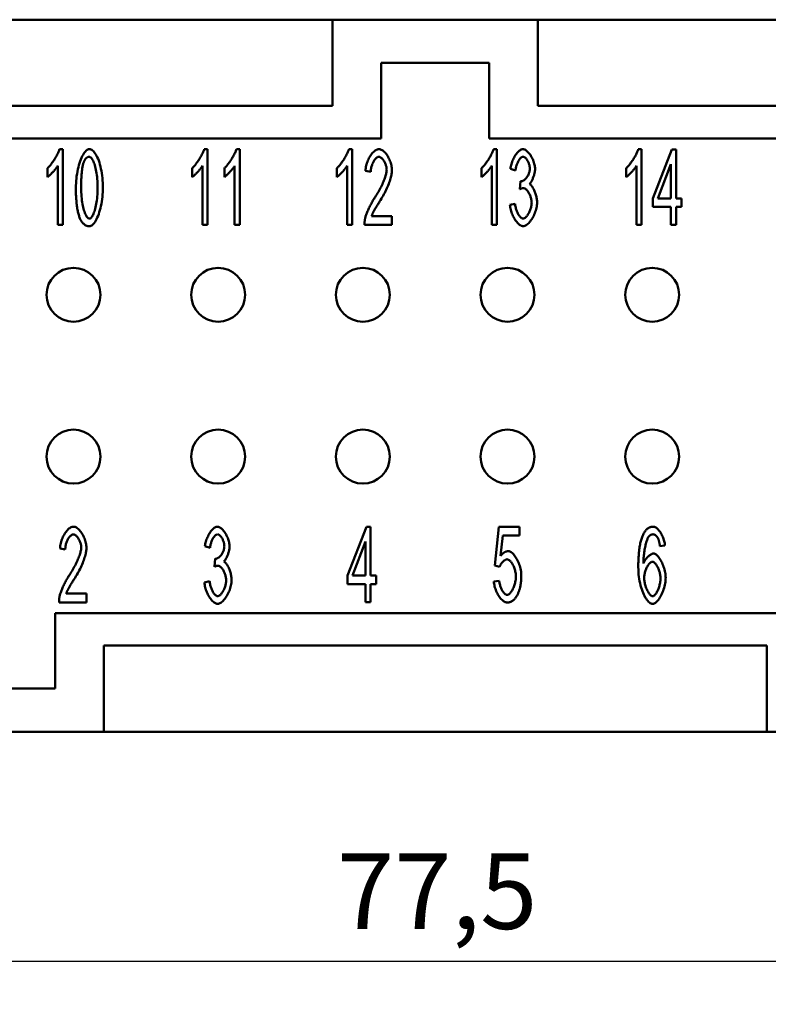
# Model space of a CAD drawing. Extents: x 0 to 210, y 0 to 297.
# Drawn here: x 61 to 96, y 71 to 117 of the extents above; entities that cross this region are included whole.
import ezdxf

# ---------------------------------------------------------------- set-up
doc = ezdxf.new("R2010")
doc.units = 0
doc.layers.add('Bemaßungen(TC_020513_DIN)', color=7, linetype='Continuous', lineweight=25)
doc.layers.add('Sichtbare Kanten(TC_020513_DIN)', color=7, linetype='Continuous', lineweight=50)
doc.styles.add('Aktuell-BSI', font='ARIAL.TTF')
doc.dimstyles.new('STANDARD-TC_020513_DIN', dxfattribs={"dimtxt": 3.5, "dimasz": 2.5, "dimexe": 2, "dimexo": 1, "dimgap": 0.8, "dimtad": 1, "dimrnd": 1e-08, "dimzin": 12, "dimtxsty": 'Aktuell-BSI', "dimcen": 0.09, "dimdle": 10, "dimclrd": 7, "dimclre": 7, "dimclrt": 7, "dimadec": 0, "dimazin": 3, "dimtfac": 1, "dimtmove": 0, "dimatfit": 3, "dimfxl": 1, "dimtolj": 1, "dimtzin": 0, "dimlwd": 25, "dimlwe": 25, "dimarcsym": 0})

# ---------------------------------------------------------------- blocks, each defined once
blk = doc.blocks.new('*D17')
at = {"layer": 'Bemaßungen(TC_020513_DIN)', "color": 7, "linetype": 'Continuous', "lineweight": 25}
for p, q in [((41.327, 85.934), (41.327, 71.299)), ((118.827, 85.934), (118.827, 71.299)), ((43.827, 73.299), (116.327, 73.299))]:
    blk.add_line(p, q, dxfattribs=at)
at = {"layer": 'Bemaßungen(TC_020513_DIN)', "color": 7, "linetype": 'Continuous'}
for points in [[(43.827, 73.716), (43.827, 72.883), (41.327, 73.299)], [(116.327, 73.716), (116.327, 72.883), (118.827, 73.299)]]:
    blk.add_solid(points, dxfattribs=at)
at = {"layer": 'Defpoints', "color": 0, "linetype": 'Continuous'}
for p in [(41.327, 86.934), (118.827, 86.934), (118.827, 73.299)]:
    blk.add_point(p, dxfattribs=at)
at = {"layer": 'Bemaßungen(TC_020513_DIN)', "color": 7, "linetype": 'Continuous', "lineweight": 25, "insert": (75.532, 78.292), "char_height": 3.5, "attachment_point": 1, "style": 'Aktuell-BSI'}
blk.add_mtext('\\A1;77,5', dxfattribs=at)

msp = doc.modelspace()

# ---------------------------------------------------------------- linework, layer by layer
at = {"layer": 'Sichtbare Kanten(TC_020513_DIN)'}
for p, q in [((75.327, 116.934), (54.327, 116.934)), ((75.327, 116.934), (84.827, 116.934)), ((75.327, 112.934), (75.327, 116.934)), ((84.827, 116.934), (84.827, 112.934)), ((105.827, 116.934), (84.827, 116.934)), ((77.577, 114.934), (82.577, 114.934)), ((77.577, 111.434), (77.577, 114.934)), ((82.577, 114.934), (82.577, 111.434)), ((50.077, 112.934), (75.327, 112.934)), ((84.827, 112.934), (110.077, 112.934)), ((51.577, 111.434), (77.577, 111.434)), ((82.577, 111.434), (108.577, 111.434)), ((62.681, 110.934), (62.833, 110.934)), ((62.833, 110.934), (62.833, 107.421)), ((69.381, 110.934), (69.533, 110.934)), ((69.533, 110.934), (69.533, 107.421)), ((70.873, 110.934), (71.025, 110.934)), ((71.025, 110.934), (71.025, 107.421)), ((76.081, 110.934), (76.233, 110.934)), ((76.233, 110.934), (76.233, 107.421)), ((82.781, 110.934), (82.933, 110.934)), ((82.933, 110.934), (82.933, 107.421)), ((89.481, 110.934), (89.633, 110.934)), ((89.633, 110.934), (89.633, 107.421)), ((90.159, 108.653), (91.037, 110.921)), ((91.037, 110.921), (91.229, 110.921)), ((91.229, 110.921), (91.229, 108.653)), ((62.126, 109.64), (62.126, 110.056)), ((62.599, 107.421), (62.599, 110.158)), ((68.826, 109.64), (68.826, 110.056)), ((69.299, 107.421), (69.299, 110.158)), ((70.318, 109.64), (70.318, 110.056)), ((70.79, 107.421), (70.79, 110.158)), ((75.526, 109.64), (75.526, 110.056)), ((75.999, 107.421), (75.999, 110.158)), ((82.226, 109.64), (82.226, 110.056)), ((82.699, 107.421), (82.699, 110.158)), ((83.798, 109.95), (83.563, 110.027)), ((88.926, 109.64), (88.926, 110.056)), ((89.399, 107.421), (89.399, 110.158)), ((90.994, 110.232), (90.391, 108.653)), ((90.994, 108.653), (90.994, 110.232)), ((77.092, 109.878), (76.85, 109.923)), ((84.003, 109.08), (84.03, 109.456)), ((90.159, 108.258), (90.159, 108.653)), ((90.391, 108.653), (90.994, 108.653)), ((91.229, 108.653), (91.487, 108.653)), ((91.487, 108.653), (91.487, 108.258)), ((83.539, 108.349), (83.774, 108.405)), ((90.994, 108.258), (90.159, 108.258)), ((90.994, 107.421), (90.994, 108.258)), ((91.229, 108.258), (91.229, 107.421)), ((91.487, 108.258), (91.229, 108.258)), ((77.135, 107.834), (78.077, 107.834)), ((78.077, 107.834), (78.077, 107.421)), ((62.833, 107.421), (62.599, 107.421)), ((69.533, 107.421), (69.299, 107.421)), ((71.025, 107.421), (70.79, 107.421)), ((76.233, 107.421), (75.999, 107.421)), ((78.077, 107.421), (76.804, 107.421)), ((82.933, 107.421), (82.699, 107.421)), ((89.633, 107.421), (89.399, 107.421)), ((91.229, 107.421), (90.994, 107.421)), ((76.013, 91.166), (76.891, 93.434)), ((76.891, 93.434), (77.083, 93.434)), ((77.083, 93.434), (77.083, 91.166)), ((82.836, 91.636), (83.023, 93.434)), ((83.023, 93.434), (83.975, 93.434)), ((83.975, 93.434), (83.975, 93.023)), ((76.848, 92.746), (76.245, 91.166)), ((76.848, 91.166), (76.848, 92.746)), ((83.209, 93.023), (83.108, 92.084)), ((83.975, 93.023), (83.209, 93.023)), ((62.947, 92.378), (62.704, 92.423)), ((69.652, 92.45), (69.417, 92.527)), ((90.718, 92.562), (90.483, 92.527)), ((69.857, 91.58), (69.884, 91.956)), ((83.057, 91.583), (82.836, 91.636)), ((69.393, 90.849), (69.628, 90.905)), ((76.013, 90.772), (76.013, 91.166)), ((76.245, 91.166), (76.848, 91.166)), ((77.083, 91.166), (77.342, 91.166)), ((77.342, 91.166), (77.342, 90.772)), ((82.793, 90.897), (83.041, 90.934)), ((76.848, 90.772), (76.013, 90.772)), ((76.848, 89.934), (76.848, 90.772)), ((77.083, 90.772), (77.083, 89.934)), ((77.342, 90.772), (77.083, 90.772)), ((63.931, 89.921), (62.659, 89.921)), ((62.989, 90.334), (63.931, 90.334)), ((63.931, 90.334), (63.931, 89.921)), ((77.083, 89.934), (76.848, 89.934)), ((62.477, 89.434), (62.477, 85.934)), ((97.677, 89.434), (62.477, 89.434)), ((95.427, 87.934), (64.727, 87.934)), ((64.727, 87.934), (64.727, 83.934)), ((95.427, 83.934), (95.427, 87.934)), ((62.477, 85.934), (57.477, 85.934)), ((64.727, 83.934), (55.227, 83.934)), ((64.727, 83.934), (95.427, 83.934)), ((104.927, 83.934), (95.427, 83.934))]:
    msp.add_line(p, q, dxfattribs=at)
at = {"layer": 'Sichtbare Kanten(TC_020513_DIN)', "flags": 128}
for points in [[(62.126, 110.056), (62.152, 110.079), (62.178, 110.105), (62.204, 110.133), (62.232, 110.164), (62.26, 110.197), (62.288, 110.232), (62.316, 110.27), (62.344, 110.308), (62.373, 110.348), (62.4, 110.389), (62.428, 110.431), (62.455, 110.473), (62.481, 110.516), (62.506, 110.558), (62.531, 110.601), (62.554, 110.643), (62.576, 110.684), (62.596, 110.725), (62.615, 110.764), (62.633, 110.802), (62.648, 110.838), (62.661, 110.872), (62.672, 110.904), (62.681, 110.934)], [(63.439, 109.147), (63.44, 109.252), (63.445, 109.358), (63.452, 109.466), (63.462, 109.575), (63.475, 109.683), (63.491, 109.791), (63.509, 109.896), (63.53, 109.999), (63.553, 110.1), (63.578, 110.197), (63.606, 110.29), (63.635, 110.378), (63.666, 110.461), (63.699, 110.539), (63.734, 110.61), (63.769, 110.676), (63.805, 110.735), (63.843, 110.786), (63.88, 110.831), (63.918, 110.867), (63.956, 110.896), (63.993, 110.917), (64.03, 110.93), (64.066, 110.934)], [(64.066, 110.934), (64.099, 110.93), (64.134, 110.918), (64.171, 110.899), (64.209, 110.872), (64.247, 110.838), (64.285, 110.796), (64.323, 110.748), (64.36, 110.692), (64.396, 110.63), (64.431, 110.561), (64.464, 110.486), (64.496, 110.405), (64.525, 110.318), (64.553, 110.227), (64.578, 110.13), (64.601, 110.029), (64.621, 109.924), (64.639, 109.816), (64.654, 109.706), (64.667, 109.594), (64.677, 109.481), (64.684, 109.368), (64.689, 109.256), (64.69, 109.147)], [(68.826, 110.056), (68.852, 110.079), (68.878, 110.105), (68.904, 110.133), (68.932, 110.164), (68.96, 110.197), (68.988, 110.232), (69.016, 110.27), (69.044, 110.308), (69.073, 110.348), (69.1, 110.389), (69.128, 110.431), (69.155, 110.473), (69.181, 110.516), (69.206, 110.558), (69.231, 110.601), (69.254, 110.643), (69.276, 110.684), (69.296, 110.725), (69.315, 110.764), (69.333, 110.802), (69.348, 110.838), (69.361, 110.872), (69.372, 110.904), (69.381, 110.934)], [(70.318, 110.056), (70.343, 110.079), (70.369, 110.105), (70.396, 110.133), (70.423, 110.164), (70.451, 110.197), (70.479, 110.232), (70.507, 110.27), (70.536, 110.308), (70.564, 110.348), (70.592, 110.389), (70.619, 110.431), (70.646, 110.473), (70.672, 110.516), (70.698, 110.558), (70.722, 110.601), (70.745, 110.643), (70.767, 110.684), (70.788, 110.725), (70.807, 110.764), (70.824, 110.802), (70.839, 110.838), (70.852, 110.872), (70.864, 110.904), (70.873, 110.934)], [(75.526, 110.056), (75.552, 110.079), (75.578, 110.105), (75.604, 110.133), (75.632, 110.164), (75.66, 110.197), (75.688, 110.232), (75.716, 110.27), (75.744, 110.308), (75.773, 110.348), (75.8, 110.389), (75.828, 110.431), (75.855, 110.473), (75.881, 110.516), (75.906, 110.558), (75.931, 110.601), (75.954, 110.643), (75.976, 110.684), (75.996, 110.725), (76.015, 110.764), (76.033, 110.802), (76.048, 110.838), (76.061, 110.872), (76.072, 110.904), (76.081, 110.934)], [(76.85, 109.923), (76.854, 109.985), (76.862, 110.046), (76.872, 110.108), (76.885, 110.169), (76.901, 110.23), (76.919, 110.289), (76.939, 110.347), (76.961, 110.404), (76.985, 110.46), (77.011, 110.513), (77.039, 110.565), (77.068, 110.614), (77.098, 110.66), (77.129, 110.704), (77.162, 110.744), (77.195, 110.782), (77.229, 110.815), (77.264, 110.845), (77.299, 110.871), (77.334, 110.893), (77.369, 110.911), (77.404, 110.924), (77.439, 110.931), (77.474, 110.934)], [(77.474, 110.934), (77.509, 110.931), (77.544, 110.923), (77.579, 110.909), (77.615, 110.891), (77.65, 110.868), (77.685, 110.84), (77.719, 110.809), (77.753, 110.774), (77.786, 110.736), (77.818, 110.694), (77.848, 110.65), (77.878, 110.604), (77.906, 110.555), (77.933, 110.504), (77.957, 110.452), (77.98, 110.398), (78.001, 110.344), (78.019, 110.289), (78.035, 110.234), (78.049, 110.178), (78.06, 110.123), (78.068, 110.069), (78.072, 110.015), (78.074, 109.963)], [(82.226, 110.056), (82.252, 110.079), (82.278, 110.105), (82.304, 110.133), (82.332, 110.164), (82.36, 110.197), (82.388, 110.232), (82.416, 110.27), (82.444, 110.308), (82.473, 110.348), (82.5, 110.389), (82.528, 110.431), (82.555, 110.473), (82.581, 110.516), (82.606, 110.558), (82.631, 110.601), (82.654, 110.643), (82.676, 110.684), (82.696, 110.725), (82.715, 110.764), (82.733, 110.802), (82.748, 110.838), (82.761, 110.872), (82.772, 110.904), (82.781, 110.934)], [(83.563, 110.027), (83.57, 110.081), (83.579, 110.136), (83.591, 110.19), (83.605, 110.244), (83.621, 110.298), (83.639, 110.351), (83.659, 110.403), (83.681, 110.454), (83.704, 110.504), (83.729, 110.552), (83.755, 110.598), (83.782, 110.643), (83.81, 110.685), (83.839, 110.724), (83.868, 110.761), (83.898, 110.795), (83.929, 110.826), (83.959, 110.853), (83.99, 110.877), (84.021, 110.897), (84.051, 110.913), (84.081, 110.924), (84.11, 110.932), (84.139, 110.934)], [(84.139, 110.934), (84.166, 110.931), (84.196, 110.924), (84.226, 110.912), (84.258, 110.895), (84.29, 110.873), (84.323, 110.847), (84.356, 110.817), (84.389, 110.784), (84.421, 110.747), (84.453, 110.707), (84.483, 110.664), (84.512, 110.618), (84.54, 110.57), (84.567, 110.52), (84.591, 110.469), (84.613, 110.418), (84.633, 110.365), (84.651, 110.313), (84.666, 110.261), (84.679, 110.21), (84.689, 110.16), (84.696, 110.113), (84.701, 110.068), (84.702, 110.027)], [(88.926, 110.056), (88.952, 110.079), (88.978, 110.105), (89.004, 110.133), (89.032, 110.164), (89.06, 110.197), (89.088, 110.232), (89.116, 110.27), (89.144, 110.308), (89.173, 110.348), (89.2, 110.389), (89.228, 110.431), (89.255, 110.473), (89.281, 110.516), (89.306, 110.558), (89.331, 110.601), (89.354, 110.643), (89.376, 110.684), (89.396, 110.725), (89.415, 110.764), (89.433, 110.802), (89.448, 110.838), (89.461, 110.872), (89.472, 110.904), (89.481, 110.934)], [(64.063, 110.579), (64.05, 110.579), (64.036, 110.577), (64.023, 110.575), (64.011, 110.572), (63.998, 110.568), (63.986, 110.564), (63.974, 110.558), (63.962, 110.551), (63.95, 110.544), (63.939, 110.536), (63.927, 110.527), (63.916, 110.516), (63.906, 110.506), (63.895, 110.494), (63.885, 110.481), (63.875, 110.468), (63.865, 110.453), (63.855, 110.438), (63.846, 110.422), (63.836, 110.405), (63.827, 110.387), (63.819, 110.368), (63.81, 110.349), (63.802, 110.328)], [(64.447, 109.147), (64.446, 109.253), (64.443, 109.356), (64.437, 109.456), (64.43, 109.553), (64.421, 109.646), (64.41, 109.735), (64.398, 109.821), (64.384, 109.902), (64.369, 109.98), (64.352, 110.053), (64.335, 110.122), (64.316, 110.187), (64.297, 110.247), (64.277, 110.303), (64.256, 110.354), (64.235, 110.4), (64.214, 110.441), (64.192, 110.477), (64.17, 110.508), (64.148, 110.533), (64.126, 110.553), (64.105, 110.568), (64.084, 110.576), (64.063, 110.579)], [(77.468, 110.579), (77.447, 110.577), (77.425, 110.572), (77.403, 110.562), (77.381, 110.55), (77.359, 110.534), (77.338, 110.516), (77.316, 110.494), (77.295, 110.47), (77.274, 110.444), (77.254, 110.415), (77.235, 110.384), (77.216, 110.351), (77.199, 110.317), (77.182, 110.281), (77.166, 110.244), (77.152, 110.205), (77.139, 110.166), (77.127, 110.126), (77.117, 110.085), (77.108, 110.043), (77.102, 110.002), (77.096, 109.96), (77.093, 109.919), (77.092, 109.878)], [(77.831, 109.974), (77.83, 110.006), (77.827, 110.039), (77.822, 110.073), (77.816, 110.107), (77.807, 110.142), (77.797, 110.176), (77.786, 110.211), (77.773, 110.244), (77.759, 110.278), (77.744, 110.31), (77.728, 110.342), (77.711, 110.372), (77.693, 110.402), (77.674, 110.429), (77.655, 110.455), (77.635, 110.479), (77.615, 110.501), (77.594, 110.521), (77.573, 110.538), (77.552, 110.552), (77.531, 110.564), (77.51, 110.572), (77.489, 110.577), (77.468, 110.579)], [(84.144, 110.582), (84.127, 110.58), (84.11, 110.575), (84.092, 110.568), (84.073, 110.557), (84.055, 110.544), (84.037, 110.528), (84.018, 110.509), (84, 110.488), (83.982, 110.466), (83.964, 110.44), (83.947, 110.414), (83.93, 110.385), (83.914, 110.354), (83.898, 110.322), (83.883, 110.289), (83.869, 110.255), (83.856, 110.219), (83.844, 110.182), (83.833, 110.145), (83.823, 110.107), (83.815, 110.068), (83.808, 110.029), (83.802, 109.989), (83.798, 109.95)], [(84.459, 110.035), (84.458, 110.065), (84.456, 110.096), (84.451, 110.127), (84.446, 110.158), (84.438, 110.189), (84.43, 110.221), (84.42, 110.252), (84.408, 110.282), (84.396, 110.312), (84.383, 110.342), (84.369, 110.37), (84.354, 110.397), (84.338, 110.424), (84.322, 110.448), (84.305, 110.471), (84.288, 110.493), (84.27, 110.512), (84.252, 110.53), (84.234, 110.545), (84.216, 110.558), (84.198, 110.568), (84.18, 110.576), (84.162, 110.58), (84.144, 110.582)], [(62.599, 110.158), (62.587, 110.139), (62.573, 110.118), (62.558, 110.096), (62.542, 110.074), (62.523, 110.05), (62.504, 110.025), (62.484, 110), (62.463, 109.975), (62.441, 109.949), (62.418, 109.923), (62.395, 109.897), (62.372, 109.872), (62.348, 109.847), (62.325, 109.822), (62.301, 109.798), (62.278, 109.775), (62.256, 109.753), (62.234, 109.732), (62.213, 109.712), (62.193, 109.694), (62.175, 109.678), (62.157, 109.663), (62.141, 109.651), (62.126, 109.64)], [(63.802, 110.328), (63.792, 110.301), (63.783, 110.271), (63.774, 110.24), (63.765, 110.207), (63.757, 110.172), (63.749, 110.135), (63.742, 110.096), (63.735, 110.055), (63.729, 110.012), (63.723, 109.968), (63.717, 109.921), (63.712, 109.873), (63.707, 109.823), (63.703, 109.771), (63.699, 109.717), (63.695, 109.661), (63.692, 109.603), (63.689, 109.544), (63.687, 109.482), (63.685, 109.419), (63.684, 109.354), (63.683, 109.286), (63.682, 109.218), (63.682, 109.147)], [(69.299, 110.158), (69.287, 110.139), (69.273, 110.118), (69.258, 110.096), (69.242, 110.074), (69.223, 110.05), (69.204, 110.025), (69.184, 110), (69.163, 109.975), (69.141, 109.949), (69.118, 109.923), (69.095, 109.897), (69.072, 109.872), (69.048, 109.847), (69.025, 109.822), (69.001, 109.798), (68.978, 109.775), (68.956, 109.753), (68.934, 109.732), (68.913, 109.712), (68.893, 109.694), (68.875, 109.678), (68.857, 109.663), (68.841, 109.651), (68.826, 109.64)], [(70.79, 110.158), (70.778, 110.139), (70.765, 110.118), (70.75, 110.096), (70.733, 110.074), (70.715, 110.05), (70.695, 110.025), (70.675, 110), (70.654, 109.975), (70.632, 109.949), (70.609, 109.923), (70.586, 109.897), (70.563, 109.872), (70.539, 109.847), (70.516, 109.822), (70.493, 109.798), (70.47, 109.775), (70.447, 109.753), (70.426, 109.732), (70.405, 109.712), (70.385, 109.694), (70.366, 109.678), (70.348, 109.663), (70.332, 109.651), (70.318, 109.64)], [(75.999, 110.158), (75.987, 110.139), (75.973, 110.118), (75.958, 110.096), (75.942, 110.074), (75.923, 110.05), (75.904, 110.025), (75.884, 110), (75.863, 109.975), (75.841, 109.949), (75.818, 109.923), (75.795, 109.897), (75.772, 109.872), (75.748, 109.847), (75.725, 109.822), (75.701, 109.798), (75.678, 109.775), (75.656, 109.753), (75.634, 109.732), (75.613, 109.712), (75.593, 109.694), (75.575, 109.678), (75.557, 109.663), (75.541, 109.651), (75.526, 109.64)], [(82.699, 110.158), (82.687, 110.139), (82.673, 110.118), (82.658, 110.096), (82.642, 110.074), (82.623, 110.05), (82.604, 110.025), (82.584, 110), (82.563, 109.975), (82.541, 109.949), (82.518, 109.923), (82.495, 109.897), (82.472, 109.872), (82.448, 109.847), (82.425, 109.822), (82.401, 109.798), (82.378, 109.775), (82.356, 109.753), (82.334, 109.732), (82.313, 109.712), (82.293, 109.694), (82.275, 109.678), (82.257, 109.663), (82.241, 109.651), (82.226, 109.64)], [(84.067, 109.451), (84.087, 109.452), (84.107, 109.457), (84.128, 109.464), (84.149, 109.473), (84.171, 109.486), (84.193, 109.5), (84.214, 109.517), (84.236, 109.536), (84.258, 109.558), (84.279, 109.581), (84.3, 109.605), (84.32, 109.632), (84.34, 109.66), (84.358, 109.689), (84.375, 109.72), (84.391, 109.752), (84.406, 109.785), (84.419, 109.819), (84.431, 109.853), (84.441, 109.889), (84.449, 109.925), (84.454, 109.961), (84.458, 109.998), (84.459, 110.035)], [(84.702, 110.027), (84.701, 109.998), (84.699, 109.967), (84.696, 109.936), (84.692, 109.903), (84.686, 109.87), (84.679, 109.836), (84.671, 109.801), (84.663, 109.767), (84.653, 109.732), (84.642, 109.697), (84.631, 109.662), (84.619, 109.628), (84.606, 109.595), (84.593, 109.562), (84.579, 109.53), (84.564, 109.5), (84.55, 109.47), (84.534, 109.442), (84.519, 109.416), (84.503, 109.392), (84.487, 109.37), (84.471, 109.35), (84.454, 109.332), (84.438, 109.317)], [(89.399, 110.158), (89.387, 110.139), (89.373, 110.118), (89.358, 110.096), (89.342, 110.074), (89.323, 110.05), (89.304, 110.025), (89.284, 110), (89.263, 109.975), (89.241, 109.949), (89.218, 109.923), (89.195, 109.897), (89.172, 109.872), (89.148, 109.847), (89.125, 109.822), (89.101, 109.798), (89.078, 109.775), (89.056, 109.753), (89.034, 109.732), (89.013, 109.712), (88.993, 109.694), (88.975, 109.678), (88.957, 109.663), (88.941, 109.651), (88.926, 109.64)], [(77.298, 108.714), (77.336, 108.773), (77.374, 108.833), (77.41, 108.893), (77.446, 108.953), (77.48, 109.013), (77.513, 109.074), (77.544, 109.134), (77.575, 109.194), (77.604, 109.253), (77.631, 109.312), (77.657, 109.37), (77.682, 109.427), (77.704, 109.483), (77.725, 109.537), (77.745, 109.59), (77.762, 109.642), (77.778, 109.691), (77.792, 109.739), (77.804, 109.784), (77.813, 109.828), (77.821, 109.868), (77.827, 109.906), (77.83, 109.941), (77.831, 109.974)], [(78.074, 109.963), (78.073, 109.926), (78.07, 109.885), (78.065, 109.84), (78.058, 109.793), (78.049, 109.742), (78.037, 109.688), (78.024, 109.632), (78.008, 109.574), (77.991, 109.514), (77.971, 109.451), (77.949, 109.387), (77.925, 109.322), (77.899, 109.256), (77.871, 109.188), (77.841, 109.12), (77.81, 109.051), (77.777, 108.982), (77.742, 108.913), (77.705, 108.844), (77.668, 108.775), (77.629, 108.707), (77.589, 108.639), (77.548, 108.572), (77.506, 108.506)], [(63.628, 107.722), (63.613, 107.76), (63.598, 107.799), (63.584, 107.841), (63.57, 107.884), (63.558, 107.929), (63.545, 107.976), (63.534, 108.025), (63.523, 108.076), (63.513, 108.129), (63.503, 108.183), (63.494, 108.24), (63.486, 108.298), (63.479, 108.359), (63.472, 108.421), (63.466, 108.485), (63.46, 108.551), (63.455, 108.619), (63.451, 108.688), (63.447, 108.76), (63.444, 108.834), (63.442, 108.909), (63.44, 108.986), (63.439, 109.066), (63.439, 109.147)], [(63.682, 109.147), (63.683, 109.04), (63.686, 108.937), (63.692, 108.837), (63.699, 108.74), (63.708, 108.647), (63.719, 108.558), (63.731, 108.473), (63.745, 108.391), (63.76, 108.314), (63.777, 108.24), (63.794, 108.171), (63.813, 108.106), (63.832, 108.046), (63.852, 107.99), (63.873, 107.939), (63.894, 107.893), (63.915, 107.852), (63.937, 107.816), (63.959, 107.786), (63.981, 107.76), (64.003, 107.74), (64.024, 107.726), (64.045, 107.717), (64.066, 107.714)], [(64.066, 107.714), (64.086, 107.717), (64.107, 107.726), (64.128, 107.74), (64.15, 107.76), (64.171, 107.786), (64.193, 107.817), (64.215, 107.853), (64.236, 107.894), (64.257, 107.94), (64.277, 107.991), (64.297, 108.047), (64.317, 108.107), (64.335, 108.172), (64.352, 108.241), (64.369, 108.315), (64.384, 108.392), (64.398, 108.474), (64.41, 108.559), (64.421, 108.648), (64.43, 108.741), (64.437, 108.838), (64.443, 108.937), (64.446, 109.04), (64.447, 109.147)], [(64.69, 109.147), (64.689, 109.043), (64.684, 108.936), (64.677, 108.829), (64.667, 108.721), (64.654, 108.613), (64.639, 108.506), (64.621, 108.401), (64.6, 108.298), (64.577, 108.198), (64.552, 108.101), (64.524, 108.008), (64.495, 107.92), (64.464, 107.836), (64.431, 107.759), (64.397, 107.687), (64.361, 107.621), (64.325, 107.562), (64.288, 107.51), (64.25, 107.466), (64.212, 107.429), (64.175, 107.4), (64.138, 107.379), (64.101, 107.366), (64.066, 107.362)], [(84.168, 109.128), (84.163, 109.128), (84.157, 109.128), (84.151, 109.127), (84.145, 109.127), (84.139, 109.126), (84.133, 109.125), (84.127, 109.124), (84.12, 109.123), (84.114, 109.121), (84.107, 109.12), (84.101, 109.118), (84.094, 109.116), (84.087, 109.114), (84.08, 109.112), (84.073, 109.109), (84.065, 109.107), (84.058, 109.104), (84.05, 109.101), (84.043, 109.098), (84.035, 109.095), (84.027, 109.091), (84.019, 109.088), (84.011, 109.084), (84.003, 109.08)], [(84.03, 109.456), (84.032, 109.456), (84.034, 109.455), (84.036, 109.455), (84.037, 109.454), (84.039, 109.454), (84.041, 109.454), (84.043, 109.453), (84.045, 109.453), (84.046, 109.453), (84.048, 109.453), (84.05, 109.452), (84.051, 109.452), (84.053, 109.452), (84.054, 109.452), (84.056, 109.452), (84.057, 109.451), (84.058, 109.451), (84.06, 109.451), (84.061, 109.451), (84.062, 109.451), (84.064, 109.451), (84.065, 109.451), (84.066, 109.451), (84.067, 109.451)], [(84.545, 108.448), (84.544, 108.485), (84.54, 108.523), (84.535, 108.562), (84.528, 108.601), (84.52, 108.64), (84.509, 108.679), (84.497, 108.718), (84.484, 108.756), (84.469, 108.793), (84.453, 108.83), (84.436, 108.865), (84.419, 108.899), (84.4, 108.931), (84.38, 108.962), (84.36, 108.991), (84.34, 109.017), (84.318, 109.042), (84.297, 109.063), (84.275, 109.082), (84.254, 109.098), (84.232, 109.111), (84.211, 109.12), (84.189, 109.126), (84.168, 109.128)], [(84.438, 109.317), (84.459, 109.306), (84.481, 109.292), (84.502, 109.274), (84.524, 109.252), (84.545, 109.227), (84.566, 109.2), (84.586, 109.17), (84.606, 109.137), (84.626, 109.102), (84.645, 109.066), (84.663, 109.027), (84.681, 108.987), (84.697, 108.945), (84.713, 108.902), (84.727, 108.858), (84.741, 108.814), (84.753, 108.769), (84.764, 108.723), (84.773, 108.678), (84.781, 108.632), (84.787, 108.587), (84.792, 108.542), (84.794, 108.499), (84.795, 108.456)], [(76.831, 107.719), (76.838, 107.75), (76.847, 107.783), (76.857, 107.818), (76.869, 107.855), (76.882, 107.893), (76.897, 107.933), (76.912, 107.974), (76.929, 108.017), (76.947, 108.06), (76.966, 108.104), (76.986, 108.149), (77.007, 108.194), (77.029, 108.24), (77.051, 108.285), (77.074, 108.331), (77.098, 108.376), (77.122, 108.422), (77.146, 108.466), (77.171, 108.51), (77.196, 108.554), (77.222, 108.596), (77.247, 108.637), (77.272, 108.676), (77.298, 108.714)], [(77.506, 108.506), (77.48, 108.467), (77.454, 108.428), (77.43, 108.39), (77.407, 108.353), (77.385, 108.317), (77.363, 108.282), (77.343, 108.248), (77.323, 108.215), (77.305, 108.183), (77.287, 108.152), (77.27, 108.122), (77.254, 108.093), (77.24, 108.066), (77.226, 108.039), (77.212, 108.013), (77.2, 107.989), (77.189, 107.966), (77.179, 107.943), (77.169, 107.922), (77.161, 107.902), (77.153, 107.883), (77.146, 107.866), (77.14, 107.849), (77.135, 107.834)], [(84.15, 107.362), (84.118, 107.365), (84.085, 107.373), (84.052, 107.386), (84.018, 107.405), (83.985, 107.428), (83.951, 107.455), (83.917, 107.486), (83.884, 107.521), (83.851, 107.559), (83.82, 107.6), (83.788, 107.645), (83.758, 107.691), (83.729, 107.741), (83.702, 107.792), (83.676, 107.844), (83.652, 107.899), (83.629, 107.954), (83.609, 108.01), (83.591, 108.067), (83.575, 108.124), (83.562, 108.181), (83.551, 108.238), (83.544, 108.294), (83.539, 108.349)], [(83.774, 108.405), (83.779, 108.36), (83.787, 108.315), (83.796, 108.271), (83.806, 108.227), (83.817, 108.185), (83.829, 108.143), (83.843, 108.103), (83.858, 108.064), (83.873, 108.027), (83.889, 107.991), (83.906, 107.956), (83.924, 107.924), (83.942, 107.893), (83.96, 107.865), (83.979, 107.838), (83.998, 107.814), (84.018, 107.792), (84.037, 107.773), (84.056, 107.756), (84.076, 107.742), (84.095, 107.731), (84.113, 107.723), (84.132, 107.718), (84.15, 107.717)], [(84.795, 108.456), (84.794, 108.398), (84.788, 108.338), (84.779, 108.278), (84.767, 108.216), (84.752, 108.154), (84.734, 108.092), (84.713, 108.031), (84.69, 107.969), (84.665, 107.909), (84.638, 107.85), (84.608, 107.793), (84.578, 107.738), (84.545, 107.685), (84.512, 107.635), (84.477, 107.588), (84.442, 107.544), (84.406, 107.504), (84.369, 107.469), (84.332, 107.438), (84.295, 107.411), (84.258, 107.39), (84.221, 107.375), (84.185, 107.365), (84.15, 107.362)], [(84.15, 107.717), (84.171, 107.719), (84.193, 107.725), (84.215, 107.735), (84.237, 107.749), (84.26, 107.767), (84.282, 107.787), (84.305, 107.811), (84.327, 107.837), (84.349, 107.866), (84.37, 107.898), (84.39, 107.931), (84.41, 107.966), (84.429, 108.003), (84.447, 108.041), (84.464, 108.08), (84.48, 108.121), (84.494, 108.162), (84.507, 108.203), (84.518, 108.245), (84.527, 108.286), (84.535, 108.327), (84.54, 108.368), (84.543, 108.408), (84.545, 108.448)], [(64.066, 107.362), (64.043, 107.363), (64.02, 107.364), (63.998, 107.368), (63.977, 107.372), (63.955, 107.378), (63.934, 107.384), (63.914, 107.393), (63.894, 107.402), (63.874, 107.413), (63.855, 107.424), (63.836, 107.438), (63.818, 107.452), (63.8, 107.468), (63.782, 107.485), (63.765, 107.503), (63.748, 107.522), (63.732, 107.543), (63.716, 107.565), (63.7, 107.588), (63.685, 107.612), (63.67, 107.638), (63.656, 107.665), (63.642, 107.693), (63.628, 107.722)], [(76.804, 107.421), (76.804, 107.434), (76.804, 107.446), (76.804, 107.459), (76.804, 107.472), (76.805, 107.485), (76.805, 107.497), (76.805, 107.51), (76.806, 107.523), (76.807, 107.535), (76.808, 107.548), (76.809, 107.56), (76.81, 107.573), (76.811, 107.585), (76.812, 107.598), (76.813, 107.61), (76.815, 107.622), (76.817, 107.634), (76.818, 107.647), (76.82, 107.659), (76.822, 107.671), (76.824, 107.683), (76.826, 107.695), (76.829, 107.707), (76.831, 107.719)], [(62.704, 92.423), (62.709, 92.485), (62.716, 92.546), (62.726, 92.608), (62.739, 92.669), (62.755, 92.73), (62.773, 92.789), (62.793, 92.847), (62.815, 92.904), (62.84, 92.96), (62.866, 93.013), (62.893, 93.065), (62.922, 93.114), (62.952, 93.16), (62.984, 93.204), (63.016, 93.244), (63.05, 93.282), (63.084, 93.315), (63.118, 93.345), (63.153, 93.371), (63.188, 93.393), (63.223, 93.411), (63.259, 93.424), (63.294, 93.431), (63.328, 93.434)], [(63.328, 93.434), (63.363, 93.431), (63.398, 93.423), (63.434, 93.409), (63.469, 93.391), (63.504, 93.368), (63.539, 93.34), (63.573, 93.309), (63.607, 93.274), (63.64, 93.236), (63.672, 93.194), (63.703, 93.15), (63.732, 93.104), (63.76, 93.055), (63.787, 93.004), (63.812, 92.952), (63.834, 92.898), (63.855, 92.844), (63.874, 92.789), (63.89, 92.734), (63.903, 92.678), (63.914, 92.623), (63.922, 92.569), (63.927, 92.515), (63.928, 92.463)], [(69.417, 92.527), (69.424, 92.581), (69.433, 92.636), (69.445, 92.69), (69.459, 92.744), (69.475, 92.798), (69.493, 92.851), (69.514, 92.903), (69.535, 92.954), (69.559, 93.004), (69.583, 93.052), (69.609, 93.098), (69.636, 93.143), (69.664, 93.185), (69.693, 93.224), (69.723, 93.261), (69.753, 93.295), (69.783, 93.326), (69.814, 93.353), (69.845, 93.377), (69.875, 93.397), (69.905, 93.413), (69.935, 93.424), (69.965, 93.432), (69.994, 93.434)], [(69.994, 93.434), (70.021, 93.431), (70.05, 93.424), (70.08, 93.412), (70.112, 93.395), (70.145, 93.373), (70.177, 93.347), (70.21, 93.317), (70.243, 93.284), (70.275, 93.247), (70.307, 93.207), (70.338, 93.164), (70.367, 93.118), (70.395, 93.07), (70.421, 93.02), (70.445, 92.969), (70.468, 92.918), (70.488, 92.865), (70.505, 92.813), (70.521, 92.761), (70.533, 92.71), (70.543, 92.66), (70.551, 92.613), (70.555, 92.568), (70.556, 92.527)], [(89.688, 93.034), (89.703, 93.066), (89.719, 93.098), (89.735, 93.128), (89.752, 93.156), (89.769, 93.183), (89.786, 93.209), (89.804, 93.233), (89.823, 93.256), (89.841, 93.278), (89.861, 93.298), (89.88, 93.317), (89.9, 93.334), (89.921, 93.35), (89.941, 93.365), (89.963, 93.378), (89.984, 93.39), (90.007, 93.4), (90.029, 93.409), (90.052, 93.417), (90.076, 93.423), (90.099, 93.428), (90.124, 93.431), (90.148, 93.433), (90.174, 93.434)], [(90.174, 93.434), (90.202, 93.432), (90.231, 93.425), (90.261, 93.413), (90.291, 93.398), (90.32, 93.378), (90.35, 93.355), (90.38, 93.328), (90.409, 93.299), (90.438, 93.266), (90.466, 93.23), (90.493, 93.192), (90.52, 93.151), (90.545, 93.108), (90.569, 93.063), (90.592, 93.017), (90.614, 92.969), (90.634, 92.92), (90.652, 92.87), (90.669, 92.819), (90.683, 92.768), (90.695, 92.716), (90.705, 92.665), (90.713, 92.613), (90.718, 92.562)], [(63.323, 93.079), (63.301, 93.077), (63.28, 93.072), (63.258, 93.062), (63.236, 93.05), (63.214, 93.034), (63.192, 93.016), (63.171, 92.994), (63.149, 92.97), (63.129, 92.944), (63.109, 92.915), (63.089, 92.884), (63.071, 92.851), (63.053, 92.817), (63.036, 92.781), (63.021, 92.744), (63.006, 92.705), (62.993, 92.666), (62.981, 92.626), (62.971, 92.585), (62.963, 92.543), (62.956, 92.502), (62.951, 92.46), (62.948, 92.419), (62.947, 92.378)], [(63.686, 92.474), (63.685, 92.506), (63.682, 92.539), (63.677, 92.573), (63.67, 92.607), (63.662, 92.642), (63.652, 92.676), (63.641, 92.711), (63.628, 92.744), (63.614, 92.778), (63.599, 92.81), (63.582, 92.842), (63.565, 92.872), (63.547, 92.902), (63.529, 92.929), (63.509, 92.955), (63.489, 92.979), (63.469, 93.001), (63.448, 93.021), (63.427, 93.038), (63.406, 93.052), (63.385, 93.064), (63.364, 93.072), (63.343, 93.077), (63.323, 93.079)], [(69.999, 93.082), (69.982, 93.08), (69.964, 93.075), (69.946, 93.068), (69.928, 93.057), (69.909, 93.044), (69.891, 93.028), (69.873, 93.009), (69.854, 92.988), (69.836, 92.966), (69.819, 92.94), (69.801, 92.914), (69.784, 92.885), (69.768, 92.854), (69.753, 92.822), (69.738, 92.789), (69.724, 92.755), (69.71, 92.719), (69.698, 92.682), (69.687, 92.645), (69.678, 92.607), (69.669, 92.568), (69.662, 92.529), (69.656, 92.489), (69.652, 92.45)], [(70.314, 92.535), (70.313, 92.565), (70.31, 92.596), (70.306, 92.627), (70.3, 92.658), (70.293, 92.689), (70.284, 92.721), (70.274, 92.752), (70.263, 92.782), (70.251, 92.812), (70.237, 92.842), (70.223, 92.87), (70.208, 92.897), (70.193, 92.924), (70.176, 92.948), (70.159, 92.971), (70.142, 92.993), (70.124, 93.012), (70.107, 93.03), (70.088, 93.045), (70.07, 93.058), (70.052, 93.068), (70.034, 93.076), (70.016, 93.08), (69.999, 93.082)], [(89.483, 91.559), (89.483, 91.642), (89.484, 91.724), (89.486, 91.803), (89.488, 91.881), (89.492, 91.957), (89.495, 92.031), (89.5, 92.103), (89.505, 92.173), (89.512, 92.241), (89.518, 92.307), (89.526, 92.372), (89.534, 92.434), (89.543, 92.495), (89.553, 92.553), (89.563, 92.61), (89.574, 92.665), (89.586, 92.718), (89.598, 92.769), (89.611, 92.818), (89.625, 92.865), (89.64, 92.91), (89.655, 92.953), (89.671, 92.994), (89.688, 93.034)], [(89.957, 92.967), (89.944, 92.947), (89.93, 92.922), (89.916, 92.893), (89.902, 92.861), (89.888, 92.824), (89.874, 92.785), (89.861, 92.742), (89.847, 92.696), (89.834, 92.648), (89.821, 92.597), (89.809, 92.543), (89.797, 92.488), (89.786, 92.43), (89.776, 92.371), (89.766, 92.31), (89.757, 92.247), (89.748, 92.184), (89.741, 92.119), (89.734, 92.054), (89.729, 91.988), (89.724, 91.922), (89.721, 91.856), (89.718, 91.79), (89.717, 91.724)], [(90.158, 93.082), (90.148, 93.082), (90.139, 93.081), (90.13, 93.08), (90.121, 93.079), (90.112, 93.077), (90.103, 93.075), (90.094, 93.072), (90.086, 93.069), (90.077, 93.066), (90.068, 93.062), (90.06, 93.058), (90.052, 93.053), (90.043, 93.048), (90.035, 93.043), (90.027, 93.037), (90.019, 93.031), (90.011, 93.024), (90.003, 93.017), (89.995, 93.01), (89.987, 93.002), (89.98, 92.994), (89.972, 92.985), (89.965, 92.976), (89.957, 92.967)], [(90.395, 92.898), (90.387, 92.913), (90.379, 92.927), (90.37, 92.941), (90.362, 92.954), (90.353, 92.966), (90.344, 92.978), (90.335, 92.989), (90.326, 93), (90.317, 93.01), (90.307, 93.019), (90.297, 93.028), (90.288, 93.036), (90.278, 93.043), (90.268, 93.05), (90.257, 93.056), (90.247, 93.061), (90.236, 93.066), (90.225, 93.07), (90.214, 93.074), (90.203, 93.077), (90.192, 93.079), (90.181, 93.081), (90.169, 93.082), (90.158, 93.082)], [(90.483, 92.527), (90.48, 92.548), (90.478, 92.568), (90.475, 92.588), (90.472, 92.608), (90.469, 92.627), (90.466, 92.645), (90.462, 92.663), (90.459, 92.681), (90.456, 92.698), (90.452, 92.715), (90.449, 92.731), (90.445, 92.746), (90.441, 92.762), (90.437, 92.776), (90.434, 92.791), (90.43, 92.804), (90.426, 92.818), (90.421, 92.831), (90.417, 92.843), (90.413, 92.855), (90.409, 92.866), (90.404, 92.877), (90.4, 92.888), (90.395, 92.898)], [(63.152, 91.214), (63.191, 91.273), (63.228, 91.333), (63.265, 91.393), (63.3, 91.453), (63.334, 91.513), (63.367, 91.574), (63.399, 91.634), (63.429, 91.694), (63.458, 91.753), (63.486, 91.812), (63.512, 91.87), (63.536, 91.927), (63.559, 91.983), (63.58, 92.037), (63.599, 92.09), (63.617, 92.142), (63.632, 92.191), (63.646, 92.239), (63.658, 92.284), (63.668, 92.328), (63.676, 92.368), (63.681, 92.406), (63.685, 92.441), (63.686, 92.474)], [(63.928, 92.463), (63.927, 92.426), (63.924, 92.385), (63.919, 92.34), (63.912, 92.293), (63.903, 92.242), (63.892, 92.188), (63.878, 92.132), (63.863, 92.074), (63.845, 92.014), (63.825, 91.951), (63.803, 91.887), (63.779, 91.822), (63.753, 91.756), (63.725, 91.688), (63.696, 91.62), (63.664, 91.551), (63.631, 91.482), (63.596, 91.413), (63.56, 91.344), (63.522, 91.275), (63.483, 91.207), (63.443, 91.139), (63.402, 91.072), (63.36, 91.006)], [(69.922, 91.951), (69.941, 91.952), (69.961, 91.957), (69.982, 91.964), (70.003, 91.973), (70.025, 91.986), (70.047, 92), (70.069, 92.017), (70.091, 92.036), (70.112, 92.058), (70.134, 92.081), (70.154, 92.105), (70.175, 92.132), (70.194, 92.16), (70.212, 92.189), (70.23, 92.22), (70.246, 92.252), (70.261, 92.285), (70.274, 92.319), (70.285, 92.353), (70.295, 92.389), (70.303, 92.425), (70.309, 92.461), (70.312, 92.498), (70.314, 92.535)], [(70.556, 92.527), (70.556, 92.498), (70.554, 92.467), (70.55, 92.436), (70.546, 92.403), (70.54, 92.37), (70.534, 92.336), (70.526, 92.301), (70.517, 92.267), (70.507, 92.232), (70.497, 92.197), (70.485, 92.162), (70.473, 92.128), (70.461, 92.095), (70.447, 92.062), (70.433, 92.03), (70.419, 92), (70.404, 91.97), (70.389, 91.942), (70.373, 91.916), (70.357, 91.892), (70.341, 91.87), (70.325, 91.85), (70.309, 91.832), (70.292, 91.817)], [(83.108, 92.084), (83.122, 92.102), (83.137, 92.119), (83.151, 92.135), (83.166, 92.151), (83.18, 92.166), (83.195, 92.18), (83.209, 92.193), (83.224, 92.206), (83.239, 92.217), (83.254, 92.228), (83.269, 92.239), (83.284, 92.248), (83.299, 92.257), (83.315, 92.265), (83.33, 92.272), (83.345, 92.279), (83.361, 92.284), (83.376, 92.289), (83.392, 92.293), (83.407, 92.297), (83.423, 92.299), (83.439, 92.301), (83.455, 92.303), (83.471, 92.303)], [(83.471, 92.303), (83.503, 92.3), (83.535, 92.29), (83.568, 92.275), (83.602, 92.254), (83.636, 92.227), (83.67, 92.196), (83.703, 92.16), (83.737, 92.12), (83.769, 92.076), (83.801, 92.028), (83.832, 91.977), (83.862, 91.923), (83.891, 91.867), (83.918, 91.808), (83.944, 91.747), (83.967, 91.685), (83.989, 91.621), (84.008, 91.557), (84.025, 91.492), (84.039, 91.426), (84.051, 91.361), (84.059, 91.296), (84.064, 91.232), (84.066, 91.169)], [(89.717, 91.724), (89.729, 91.754), (89.742, 91.783), (89.756, 91.812), (89.772, 91.841), (89.789, 91.869), (89.807, 91.897), (89.826, 91.924), (89.846, 91.951), (89.867, 91.976), (89.888, 92.001), (89.91, 92.024), (89.932, 92.046), (89.954, 92.068), (89.977, 92.087), (89.999, 92.106), (90.022, 92.123), (90.044, 92.138), (90.066, 92.151), (90.087, 92.163), (90.108, 92.173), (90.129, 92.181), (90.148, 92.186), (90.167, 92.19), (90.184, 92.191)], [(90.184, 92.191), (90.214, 92.188), (90.245, 92.178), (90.276, 92.163), (90.308, 92.142), (90.34, 92.115), (90.372, 92.084), (90.404, 92.048), (90.435, 92.008), (90.466, 91.964), (90.497, 91.917), (90.526, 91.866), (90.555, 91.812), (90.582, 91.756), (90.608, 91.697), (90.633, 91.636), (90.655, 91.574), (90.676, 91.51), (90.694, 91.446), (90.711, 91.381), (90.724, 91.315), (90.735, 91.25), (90.743, 91.185), (90.748, 91.12), (90.75, 91.057)], [(69.884, 91.956), (69.886, 91.956), (69.888, 91.955), (69.89, 91.955), (69.892, 91.954), (69.894, 91.954), (69.895, 91.954), (69.897, 91.953), (69.899, 91.953), (69.901, 91.953), (69.902, 91.953), (69.904, 91.952), (69.905, 91.952), (69.907, 91.952), (69.909, 91.952), (69.91, 91.952), (69.911, 91.951), (69.913, 91.951), (69.914, 91.951), (69.915, 91.951), (69.917, 91.951), (69.918, 91.951), (69.919, 91.951), (69.92, 91.951), (69.922, 91.951)], [(70.292, 91.817), (70.314, 91.806), (70.335, 91.792), (70.357, 91.774), (70.378, 91.752), (70.399, 91.727), (70.42, 91.7), (70.441, 91.67), (70.461, 91.637), (70.48, 91.602), (70.499, 91.566), (70.518, 91.527), (70.535, 91.487), (70.552, 91.445), (70.567, 91.402), (70.582, 91.358), (70.595, 91.314), (70.607, 91.269), (70.618, 91.223), (70.627, 91.178), (70.635, 91.132), (70.641, 91.087), (70.646, 91.042), (70.649, 90.999), (70.65, 90.956)], [(83.407, 91.924), (83.392, 91.923), (83.377, 91.92), (83.361, 91.916), (83.345, 91.909), (83.328, 91.901), (83.311, 91.892), (83.294, 91.881), (83.277, 91.869), (83.26, 91.856), (83.243, 91.842), (83.226, 91.827), (83.209, 91.81), (83.193, 91.793), (83.177, 91.776), (83.161, 91.757), (83.146, 91.739), (83.132, 91.72), (83.118, 91.7), (83.106, 91.68), (83.094, 91.661), (83.083, 91.641), (83.073, 91.621), (83.065, 91.602), (83.057, 91.583)], [(83.815, 91.129), (83.814, 91.175), (83.811, 91.222), (83.805, 91.269), (83.798, 91.316), (83.788, 91.362), (83.777, 91.409), (83.764, 91.454), (83.75, 91.499), (83.734, 91.542), (83.717, 91.585), (83.699, 91.626), (83.68, 91.665), (83.66, 91.702), (83.639, 91.737), (83.617, 91.77), (83.594, 91.8), (83.572, 91.827), (83.548, 91.852), (83.525, 91.873), (83.501, 91.891), (83.477, 91.905), (83.454, 91.915), (83.43, 91.922), (83.407, 91.924)], [(90.136, 91.812), (90.116, 91.81), (90.095, 91.804), (90.074, 91.793), (90.052, 91.779), (90.031, 91.762), (90.009, 91.741), (89.988, 91.718), (89.966, 91.691), (89.945, 91.662), (89.925, 91.63), (89.905, 91.596), (89.885, 91.56), (89.867, 91.523), (89.85, 91.483), (89.833, 91.443), (89.818, 91.401), (89.804, 91.359), (89.792, 91.316), (89.781, 91.272), (89.772, 91.228), (89.765, 91.184), (89.759, 91.14), (89.756, 91.097), (89.755, 91.054)], [(90.507, 91.03), (90.506, 91.076), (90.503, 91.122), (90.498, 91.168), (90.491, 91.214), (90.482, 91.26), (90.472, 91.306), (90.46, 91.35), (90.446, 91.394), (90.432, 91.437), (90.416, 91.479), (90.399, 91.519), (90.382, 91.557), (90.363, 91.594), (90.344, 91.628), (90.324, 91.66), (90.303, 91.69), (90.283, 91.717), (90.262, 91.741), (90.24, 91.762), (90.219, 91.779), (90.198, 91.793), (90.177, 91.804), (90.156, 91.81), (90.136, 91.812)], [(70.023, 91.628), (70.017, 91.628), (70.012, 91.628), (70.006, 91.627), (70, 91.627), (69.994, 91.626), (69.988, 91.625), (69.981, 91.624), (69.975, 91.623), (69.968, 91.621), (69.962, 91.62), (69.955, 91.618), (69.948, 91.616), (69.941, 91.614), (69.934, 91.612), (69.927, 91.609), (69.92, 91.607), (69.912, 91.604), (69.905, 91.601), (69.897, 91.598), (69.889, 91.595), (69.882, 91.591), (69.874, 91.588), (69.866, 91.584), (69.857, 91.58)], [(70.399, 90.948), (70.398, 90.985), (70.395, 91.023), (70.39, 91.062), (70.383, 91.101), (70.374, 91.14), (70.364, 91.179), (70.352, 91.218), (70.338, 91.256), (70.324, 91.293), (70.308, 91.33), (70.291, 91.365), (70.273, 91.399), (70.254, 91.431), (70.235, 91.462), (70.215, 91.491), (70.194, 91.517), (70.173, 91.542), (70.151, 91.563), (70.13, 91.582), (70.108, 91.598), (70.087, 91.611), (70.065, 91.62), (70.044, 91.626), (70.023, 91.628)], [(90.15, 89.862), (90.112, 89.866), (90.074, 89.878), (90.036, 89.898), (89.997, 89.925), (89.959, 89.959), (89.92, 90), (89.882, 90.047), (89.845, 90.1), (89.808, 90.16), (89.773, 90.225), (89.738, 90.295), (89.705, 90.37), (89.673, 90.45), (89.644, 90.535), (89.616, 90.623), (89.59, 90.716), (89.566, 90.812), (89.545, 90.911), (89.527, 91.013), (89.511, 91.118), (89.499, 91.225), (89.49, 91.335), (89.485, 91.446), (89.483, 91.559)], [(62.685, 90.219), (62.692, 90.25), (62.701, 90.283), (62.712, 90.318), (62.723, 90.355), (62.737, 90.393), (62.751, 90.433), (62.767, 90.474), (62.784, 90.517), (62.802, 90.56), (62.821, 90.604), (62.841, 90.649), (62.862, 90.694), (62.883, 90.74), (62.906, 90.785), (62.929, 90.831), (62.952, 90.876), (62.976, 90.922), (63.001, 90.966), (63.026, 91.01), (63.051, 91.054), (63.076, 91.096), (63.101, 91.137), (63.127, 91.176), (63.152, 91.214)], [(63.36, 91.006), (63.334, 90.967), (63.309, 90.928), (63.285, 90.89), (63.261, 90.853), (63.239, 90.817), (63.218, 90.782), (63.197, 90.748), (63.178, 90.715), (63.159, 90.683), (63.141, 90.652), (63.125, 90.622), (63.109, 90.593), (63.094, 90.566), (63.08, 90.539), (63.067, 90.513), (63.055, 90.489), (63.043, 90.466), (63.033, 90.443), (63.024, 90.422), (63.015, 90.402), (63.007, 90.383), (63, 90.366), (62.995, 90.349), (62.989, 90.334)], [(70.004, 89.862), (69.972, 89.865), (69.939, 89.873), (69.906, 89.886), (69.873, 89.905), (69.839, 89.928), (69.805, 89.955), (69.772, 89.986), (69.739, 90.021), (69.706, 90.059), (69.674, 90.1), (69.643, 90.145), (69.613, 90.191), (69.584, 90.241), (69.556, 90.292), (69.53, 90.344), (69.506, 90.399), (69.484, 90.454), (69.463, 90.51), (69.445, 90.567), (69.429, 90.624), (69.416, 90.681), (69.406, 90.738), (69.398, 90.794), (69.393, 90.849)], [(69.628, 90.905), (69.634, 90.86), (69.641, 90.815), (69.65, 90.771), (69.66, 90.727), (69.671, 90.685), (69.684, 90.643), (69.697, 90.603), (69.712, 90.564), (69.727, 90.527), (69.744, 90.491), (69.761, 90.456), (69.778, 90.424), (69.796, 90.393), (69.815, 90.365), (69.834, 90.338), (69.853, 90.314), (69.872, 90.292), (69.891, 90.273), (69.911, 90.256), (69.93, 90.242), (69.949, 90.231), (69.968, 90.223), (69.986, 90.218), (70.004, 90.217)], [(70.65, 90.956), (70.648, 90.898), (70.642, 90.838), (70.634, 90.778), (70.621, 90.716), (70.606, 90.654), (70.588, 90.592), (70.568, 90.531), (70.545, 90.469), (70.519, 90.409), (70.492, 90.35), (70.463, 90.293), (70.432, 90.238), (70.4, 90.185), (70.366, 90.135), (70.332, 90.088), (70.296, 90.044), (70.26, 90.004), (70.223, 89.969), (70.186, 89.938), (70.149, 89.911), (70.112, 89.89), (70.076, 89.875), (70.04, 89.865), (70.004, 89.862)], [(70.004, 90.217), (70.025, 90.219), (70.047, 90.225), (70.069, 90.235), (70.092, 90.249), (70.114, 90.267), (70.137, 90.287), (70.159, 90.311), (70.181, 90.337), (70.203, 90.366), (70.224, 90.398), (70.245, 90.431), (70.265, 90.466), (70.284, 90.503), (70.302, 90.541), (70.318, 90.58), (70.334, 90.621), (70.348, 90.662), (70.361, 90.703), (70.372, 90.745), (70.381, 90.786), (70.389, 90.827), (70.394, 90.868), (70.398, 90.908), (70.399, 90.948)], [(83.41, 89.921), (83.377, 89.923), (83.343, 89.931), (83.309, 89.944), (83.275, 89.962), (83.241, 89.984), (83.206, 90.011), (83.172, 90.041), (83.139, 90.075), (83.106, 90.113), (83.074, 90.153), (83.043, 90.197), (83.012, 90.243), (82.983, 90.291), (82.956, 90.341), (82.93, 90.393), (82.906, 90.447), (82.883, 90.502), (82.863, 90.558), (82.845, 90.614), (82.829, 90.671), (82.816, 90.728), (82.805, 90.785), (82.798, 90.841), (82.793, 90.897)], [(83.041, 90.934), (83.046, 90.893), (83.052, 90.852), (83.059, 90.811), (83.068, 90.77), (83.079, 90.731), (83.09, 90.691), (83.103, 90.653), (83.117, 90.616), (83.132, 90.58), (83.148, 90.545), (83.165, 90.511), (83.182, 90.48), (83.2, 90.449), (83.219, 90.421), (83.238, 90.395), (83.257, 90.371), (83.277, 90.349), (83.296, 90.33), (83.316, 90.313), (83.335, 90.299), (83.354, 90.288), (83.373, 90.279), (83.392, 90.274), (83.41, 90.273)], [(83.41, 90.273), (83.431, 90.275), (83.454, 90.282), (83.477, 90.294), (83.5, 90.309), (83.523, 90.329), (83.546, 90.352), (83.569, 90.379), (83.592, 90.409), (83.614, 90.442), (83.636, 90.477), (83.657, 90.516), (83.677, 90.556), (83.697, 90.598), (83.715, 90.642), (83.732, 90.688), (83.748, 90.735), (83.763, 90.783), (83.776, 90.832), (83.787, 90.882), (83.797, 90.931), (83.805, 90.981), (83.81, 91.031), (83.814, 91.08), (83.815, 91.129)], [(84.066, 91.169), (84.066, 91.13), (84.065, 91.09), (84.063, 91.052), (84.062, 91.014), (84.059, 90.976), (84.056, 90.939), (84.053, 90.902), (84.049, 90.865), (84.044, 90.829), (84.039, 90.794), (84.034, 90.759), (84.028, 90.724), (84.021, 90.69), (84.014, 90.656), (84.006, 90.623), (83.998, 90.591), (83.989, 90.558), (83.98, 90.526), (83.97, 90.495), (83.96, 90.464), (83.949, 90.434), (83.938, 90.404), (83.926, 90.374), (83.914, 90.345)], [(89.755, 91.054), (89.756, 91.016), (89.759, 90.974), (89.764, 90.929), (89.772, 90.883), (89.781, 90.835), (89.792, 90.786), (89.804, 90.737), (89.819, 90.688), (89.835, 90.639), (89.852, 90.592), (89.87, 90.546), (89.89, 90.501), (89.911, 90.459), (89.932, 90.42), (89.954, 90.383), (89.976, 90.349), (89.999, 90.318), (90.021, 90.291), (90.044, 90.268), (90.066, 90.249), (90.087, 90.234), (90.107, 90.223), (90.127, 90.216), (90.144, 90.214)], [(90.144, 90.214), (90.163, 90.216), (90.183, 90.223), (90.203, 90.234), (90.223, 90.248), (90.243, 90.267), (90.264, 90.289), (90.284, 90.314), (90.305, 90.342), (90.325, 90.373), (90.344, 90.407), (90.363, 90.443), (90.382, 90.481), (90.399, 90.521), (90.416, 90.563), (90.432, 90.607), (90.446, 90.652), (90.459, 90.697), (90.471, 90.744), (90.482, 90.792), (90.491, 90.839), (90.498, 90.887), (90.503, 90.935), (90.506, 90.983), (90.507, 91.03)], [(90.75, 91.057), (90.748, 91), (90.743, 90.939), (90.736, 90.875), (90.725, 90.808), (90.711, 90.739), (90.695, 90.669), (90.676, 90.599), (90.654, 90.53), (90.631, 90.461), (90.605, 90.394), (90.577, 90.329), (90.548, 90.266), (90.517, 90.207), (90.484, 90.151), (90.451, 90.099), (90.417, 90.052), (90.382, 90.009), (90.347, 89.971), (90.312, 89.938), (90.278, 89.911), (90.244, 89.89), (90.211, 89.874), (90.179, 89.865), (90.15, 89.862)], [(62.659, 89.921), (62.658, 89.934), (62.658, 89.946), (62.658, 89.959), (62.659, 89.972), (62.659, 89.985), (62.659, 89.997), (62.66, 90.01), (62.66, 90.023), (62.661, 90.035), (62.662, 90.048), (62.663, 90.06), (62.664, 90.073), (62.665, 90.085), (62.666, 90.098), (62.668, 90.11), (62.669, 90.122), (62.671, 90.134), (62.673, 90.147), (62.674, 90.159), (62.676, 90.171), (62.678, 90.183), (62.681, 90.195), (62.683, 90.207), (62.685, 90.219)], [(83.914, 90.345), (83.898, 90.31), (83.882, 90.277), (83.866, 90.245), (83.849, 90.215), (83.831, 90.186), (83.813, 90.159), (83.795, 90.133), (83.776, 90.109), (83.757, 90.086), (83.737, 90.065), (83.716, 90.045), (83.696, 90.027), (83.674, 90.01), (83.653, 89.994), (83.63, 89.98), (83.608, 89.968), (83.585, 89.957), (83.561, 89.947), (83.537, 89.939), (83.512, 89.932), (83.487, 89.927), (83.462, 89.924), (83.436, 89.921), (83.41, 89.921)]]:
    msp.add_lwpolyline(points, dxfattribs=at)
at = {"layer": 'Sichtbare Kanten(TC_020513_DIN)'}
for centre in [(63.327, 104.184), (70.027, 104.184), (76.727, 104.184), (83.427, 104.184), (90.127, 104.184), (63.327, 96.684), (70.027, 96.684), (76.727, 96.684), (83.427, 96.684), (90.127, 96.684)]:
    msp.add_circle(centre, 1.25, dxfattribs=at)

# ---------------------------------------------------------------- dimensions: what is measured, and where the dimension line sits
at = {"layer": 'Bemaßungen(TC_020513_DIN)', "color": 7, "linetype": 'Continuous', "lineweight": 25}
dim = msp.add_linear_dim(base=(118.827, 73.299), p1=(41.327, 86.934), p2=(118.827, 86.934), angle=180, dimstyle='STANDARD-TC_020513_DIN', override={"dimdec": 2, "dimtp": 0, "dimtm": 0, "dimtdec": 2}, dxfattribs=at)
dim.commit()
dim.dimension.update_dxf_attribs({"geometry": '*D17', "text_midpoint": (80.077, 73.299), "dimtype": 160})

doc.saveas('drawing.dxf')
